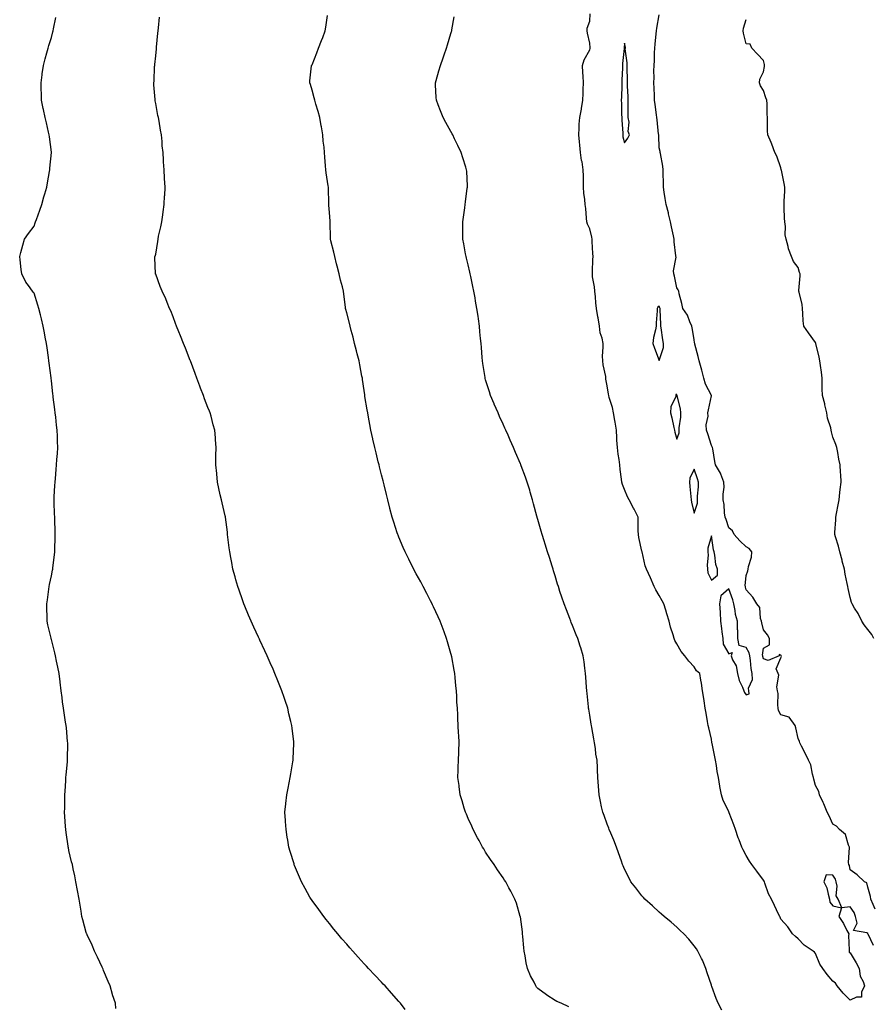
# Model space of a CAD drawing. Units: inches. Extents: x 968483 to 971123, y 7216058 to 7218698.
# Drawn here: x 968880 to 969371, y 7217251 to 7217818 of the extents above; entities that cross this region are included whole.
import ezdxf

# ---------------------------------------------------------------- set-up
doc = ezdxf.new("R2010")
doc.units = ezdxf.units.IN
doc.header["$MEASUREMENT"] = 0
doc.layers.add('Contour_96847216', color=7, linetype='Continuous', true_color=0x221e94)

msp = doc.modelspace()

# ---------------------------------------------------------------- linework, layer by layer
at = {"layer": 'Contour_96847216'}
for points in [[(968935.1, 7217248.97, 3157), (968934.87, 7217251.92, 3157), (968933.24, 7217256.72, 3157), (968933.13, 7217257, 3157), (968931.78, 7217261.92, 3157), (968930.66, 7217264.52, 3157), (968928.05, 7217270.9, 3157), (968927.76, 7217271.63, 3157), (968927.66, 7217271.92, 3157), (968927.3, 7217272.68, 3157), (968924.61, 7217278.48, 3157), (968922.81, 7217281.92, 3157), (968921.49, 7217285.36, 3157), (968918.56, 7217291.41, 3157), (968918.33, 7217291.92, 3157), (968918.27, 7217292.13, 3157), (968918.05, 7217292.68, 3157), (968916.1, 7217299.97, 3157), (968915.55, 7217301.92, 3157), (968915.05, 7217304.93, 3157), (968914.54, 7217308.4, 3157), (968913.94, 7217311.92, 3157), (968913.05, 7217316.92, 3157), (968912.13, 7217321.92, 3157), (968911.41, 7217325.28, 3157), (968910.6, 7217329.38, 3157), (968910.07, 7217331.92, 3157), (968909.61, 7217333.48, 3157), (968908.05, 7217339.95, 3157), (968907.73, 7217341.61, 3157), (968907.68, 7217341.92, 3157), (968907.63, 7217342.33, 3157), (968906.41, 7217350.28, 3157), (968906.23, 7217351.92, 3157), (968906.15, 7217353.81, 3157), (968905.7, 7217359.56, 3157), (968905.58, 7217361.92, 3157), (968905.63, 7217364.34, 3157), (968905.66, 7217369.54, 3157), (968905.7, 7217371.92, 3157), (968905.82, 7217374.15, 3157), (968906.23, 7217380.1, 3157), (968906.34, 7217381.92, 3157), (968906.45, 7217383.52, 3157), (968907.17, 7217391.04, 3157), (968907.24, 7217391.92, 3157), (968907.23, 7217392.74, 3157), (968907.39, 7217401.26, 3157), (968907.38, 7217401.92, 3157), (968907.3, 7217402.66, 3157), (968906.58, 7217410.46, 3157), (968906.42, 7217411.92, 3157), (968906.13, 7217413.85, 3157), (968905.34, 7217419.21, 3157), (968904.92, 7217421.92, 3157), (968904.44, 7217425.53, 3157), (968904.12, 7217427.99, 3157), (968903.61, 7217431.92, 3157), (968902.99, 7217436.86, 3157), (968902.97, 7217437, 3157), (968902.37, 7217441.92, 3157), (968901.63, 7217445.51, 3157), (968900.96, 7217449.01, 3157), (968900.36, 7217451.92, 3157), (968899.91, 7217453.78, 3157), (968898.05, 7217461.33, 3157), (968897.92, 7217461.8, 3157), (968897.89, 7217461.92, 3157), (968897.85, 7217462.12, 3157), (968895.98, 7217469.85, 3157), (968895.55, 7217471.92, 3157), (968895.52, 7217474.44, 3157), (968895.42, 7217479.28, 3157), (968895.39, 7217481.92, 3157), (968895.7, 7217484.26, 3157), (968896.54, 7217490.4, 3157), (968896.73, 7217491.92, 3157), (968896.95, 7217493.01, 3157), (968898.05, 7217498.09, 3157), (968898.7, 7217501.28, 3157), (968898.81, 7217501.92, 3157), (968898.88, 7217502.76, 3157), (968899.79, 7217510.18, 3157), (968899.92, 7217511.92, 3157), (968899.92, 7217513.8, 3157), (968900.13, 7217519.85, 3157), (968900.13, 7217521.92, 3157), (968900.05, 7217523.93, 3157), (968899.98, 7217529.99, 3157), (968899.92, 7217531.92, 3157), (968899.85, 7217533.72, 3157), (968899.63, 7217540.34, 3157), (968899.56, 7217541.92, 3157), (968899.65, 7217543.52, 3157), (968899.98, 7217549.99, 3157), (968900.08, 7217551.92, 3157), (968900.28, 7217554.15, 3157), (968900.7, 7217559.28, 3157), (968900.92, 7217561.92, 3157), (968901.19, 7217565.06, 3157), (968901.49, 7217568.48, 3157), (968901.77, 7217571.92, 3157), (968901.54, 7217575.4, 3157), (968901.42, 7217578.54, 3157), (968901.21, 7217581.92, 3157), (968900.9, 7217584.77, 3157), (968900.47, 7217589.5, 3157), (968900.21, 7217591.92, 3157), (968899.96, 7217593.83, 3157), (968899.08, 7217600.88, 3157), (968898.94, 7217601.92, 3157), (968898.87, 7217602.74, 3157), (968898.05, 7217610.51, 3157), (968897.86, 7217611.74, 3157), (968897.84, 7217611.92, 3157), (968897.82, 7217612.15, 3157), (968896.68, 7217620.55, 3157), (968896.5, 7217621.92, 3157), (968896.25, 7217623.72, 3157), (968895.46, 7217629.32, 3157), (968895.1, 7217631.92, 3157), (968894.44, 7217635.53, 3157), (968894.03, 7217637.9, 3157), (968893.29, 7217641.92, 3157), (968892.22, 7217646.1, 3157), (968891.65, 7217648.31, 3157), (968890.75, 7217651.92, 3157), (968890.12, 7217653.99, 3157), (968888.05, 7217660.88, 3157), (968887.48, 7217661.35, 3157), (968887.01, 7217661.92, 3157), (968884.72, 7217665.26, 3157), (968883.3, 7217667.17, 3157), (968880.92, 7217671.92, 3157), (968880.51, 7217674.38, 3157), (968880, 7217679.97, 3157), (968879.71, 7217681.92, 3157), (968880.34, 7217684.21, 3157), (968881.47, 7217688.5, 3157), (968882.48, 7217691.92, 3157), (968884.71, 7217695.26, 3157), (968888.05, 7217699.38, 3157), (968888.68, 7217701.3, 3157), (968888.88, 7217701.92, 3157), (968889.35, 7217703.23, 3157), (968891.31, 7217708.66, 3157), (968892.47, 7217711.92, 3157), (968893.69, 7217716.28, 3157), (968894.23, 7217718.09, 3157), (968895.32, 7217721.92, 3157), (968895.68, 7217724.3, 3157), (968896.93, 7217730.81, 3157), (968897.11, 7217731.92, 3157), (968897.15, 7217732.82, 3157), (968898, 7217741.88, 3157), (968898, 7217741.98, 3157), (968896.94, 7217750.81, 3157), (968896.77, 7217751.92, 3157), (968896.38, 7217753.58, 3157), (968895.09, 7217758.97, 3157), (968894.41, 7217761.92, 3157), (968893.39, 7217766.57, 3157), (968893.26, 7217767.13, 3157), (968892.27, 7217771.92, 3157), (968892.21, 7217776.08, 3157), (968892.15, 7217777.82, 3157), (968892.1, 7217781.92, 3157), (968892.69, 7217786.55, 3157), (968892.75, 7217787.21, 3157), (968893.4, 7217791.92, 3157), (968894.3, 7217795.67, 3157), (968895.42, 7217799.28, 3157), (968896.13, 7217801.92, 3157), (968896.55, 7217803.42, 3157), (968898.05, 7217807.97, 3157), (968898.74, 7217811.24, 3157), (968898.9, 7217811.92, 3157), (968899.1, 7217812.97, 3157), (968900.43, 7217819.54, 3157)], [(969101.64, 7217248.33, 3156), (969098.96, 7217251.92, 3156), (969098.55, 7217252.43, 3156), (969098.05, 7217253.01, 3156), (969093.86, 7217257.74, 3156), (969090.09, 7217261.92, 3156), (969089.11, 7217262.99, 3156), (969088.05, 7217264.17, 3156), (969084.23, 7217268.09, 3156), (969080.58, 7217271.92, 3156), (969079.38, 7217273.25, 3156), (969078.05, 7217274.73, 3156), (969074.6, 7217278.48, 3156), (969071.5, 7217281.92, 3156), (969069.91, 7217283.78, 3156), (969068.05, 7217285.9, 3156), (969065.26, 7217289.13, 3156), (969062.83, 7217291.92, 3156), (969060.71, 7217294.58, 3156), (969058.05, 7217297.9, 3156), (969056.27, 7217300.14, 3156), (969054.87, 7217301.92, 3156), (969051.98, 7217305.85, 3156), (969048.05, 7217311.16, 3156), (969047.74, 7217311.61, 3156), (969047.52, 7217311.92, 3156), (969046.84, 7217313.13, 3156), (969044.09, 7217317.96, 3156), (969041.96, 7217321.92, 3156), (969040.76, 7217324.63, 3156), (969038.05, 7217331.26, 3156), (969037.87, 7217331.74, 3156), (969037.81, 7217331.92, 3156), (969037.71, 7217332.25, 3156), (969035.49, 7217339.36, 3156), (969034.77, 7217341.92, 3156), (969034.11, 7217345.87, 3156), (969033.8, 7217347.68, 3156), (969033.14, 7217351.92, 3156), (969032.84, 7217356.71, 3156), (969032.81, 7217357.17, 3156), (969032.47, 7217361.92, 3156), (969033.02, 7217366.88, 3156), (969033.02, 7217366.94, 3156), (969033.6, 7217371.92, 3156), (969034.23, 7217375.73, 3156), (969034.93, 7217378.8, 3156), (969035.54, 7217381.92, 3156), (969035.86, 7217384.11, 3156), (969037.06, 7217390.94, 3156), (969037.21, 7217391.92, 3156), (969037.25, 7217392.72, 3156), (969037.59, 7217401.47, 3156), (969037.61, 7217401.92, 3156), (969037.56, 7217402.41, 3156), (969036.53, 7217410.4, 3156), (969036.35, 7217411.92, 3156), (969035.85, 7217414.13, 3156), (969034.77, 7217418.64, 3156), (969034.04, 7217421.92, 3156), (969032.51, 7217426.37, 3156), (969031.99, 7217427.97, 3156), (969030.68, 7217431.92, 3156), (969029.91, 7217433.78, 3156), (969028.05, 7217438.58, 3156), (969027.09, 7217440.96, 3156), (969026.73, 7217441.92, 3156), (969025.67, 7217444.3, 3156), (969024.05, 7217447.92, 3156), (969022.32, 7217451.92, 3156), (969020.94, 7217454.81, 3156), (969018.05, 7217461.06, 3156), (969017.78, 7217461.65, 3156), (969017.65, 7217461.92, 3156), (969017.3, 7217462.66, 3156), (969014.56, 7217468.44, 3156), (969012.97, 7217471.92, 3156), (969011.53, 7217475.4, 3156), (969009.43, 7217480.55, 3156), (969008.85, 7217481.92, 3156), (969008.64, 7217482.51, 3156), (969008.05, 7217484.21, 3156), (969006.03, 7217489.91, 3156), (969005.34, 7217491.92, 3156), (969004.27, 7217495.71, 3156), (969003.72, 7217497.58, 3156), (969002.49, 7217501.92, 3156), (969001.81, 7217505.67, 3156), (969001.28, 7217508.7, 3156), (969000.69, 7217511.92, 3156), (969000.41, 7217514.28, 3156), (968999.62, 7217520.36, 3156), (968999.42, 7217521.92, 3156), (968999.29, 7217523.17, 3156), (968998.2, 7217531.76, 3156), (968998.19, 7217531.92, 3156), (968998.17, 7217532.04, 3156), (968998.05, 7217532.6, 3156), (968996.31, 7217540.18, 3156), (968995.87, 7217541.92, 3156), (968995.25, 7217544.73, 3156), (968994.48, 7217548.35, 3156), (968993.66, 7217551.92, 3156), (968993.19, 7217556.78, 3156), (968993.16, 7217557.04, 3156), (968992.62, 7217561.92, 3156), (968992.72, 7217566.59, 3156), (968992.74, 7217567.23, 3156), (968992.85, 7217571.92, 3156), (968992.46, 7217576.33, 3156), (968992.44, 7217577.53, 3156), (968992.13, 7217581.92, 3156), (968991.11, 7217584.97, 3156), (968989.92, 7217590.06, 3156), (968989.38, 7217591.92, 3156), (968988.94, 7217592.8, 3156), (968988.05, 7217595.06, 3156), (968986.08, 7217599.95, 3156), (968985.5, 7217601.92, 3156), (968983.91, 7217606.06, 3156), (968983.4, 7217607.27, 3156), (968981.78, 7217611.92, 3156), (968980.74, 7217614.62, 3156), (968978.05, 7217621.8, 3156), (968978.01, 7217621.88, 3156), (968978, 7217621.92, 3156), (968977.97, 7217622, 3156), (968975.23, 7217629.11, 3156), (968974.06, 7217631.92, 3156), (968972.4, 7217636.26, 3156), (968971.35, 7217638.62, 3156), (968970, 7217641.92, 3156), (968969.51, 7217643.38, 3156), (968968.05, 7217647.13, 3156), (968966.71, 7217650.59, 3156), (968965.99, 7217651.92, 3156), (968964.61, 7217655.36, 3156), (968963.8, 7217657.66, 3156), (968961.75, 7217661.92, 3156), (968960.7, 7217664.58, 3156), (968958.05, 7217671.72, 3156), (968957.98, 7217671.86, 3156), (968957.94, 7217671.92, 3156), (968957.95, 7217672.02, 3156), (968957.59, 7217681.45, 3156), (968957.62, 7217681.92, 3156), (968957.75, 7217682.23, 3156), (968958.05, 7217683.37, 3156), (968959.33, 7217690.65, 3156), (968959.4, 7217691.92, 3156), (968959.74, 7217693.6, 3156), (968960.94, 7217699.03, 3156), (968961.51, 7217701.92, 3156), (968962.12, 7217706, 3156), (968962.28, 7217707.68, 3156), (968962.99, 7217711.92, 3156), (968963.17, 7217716.8, 3156), (968963.23, 7217717.1, 3156), (968963.46, 7217721.92, 3156), (968963.16, 7217726.82, 3156), (968963.16, 7217727.04, 3156), (968962.82, 7217731.92, 3156), (968962.56, 7217736.43, 3156), (968962.51, 7217737.47, 3156), (968962.27, 7217741.92, 3156), (968961.85, 7217745.73, 3156), (968961.76, 7217748.21, 3156), (968961.41, 7217751.92, 3156), (968960.8, 7217754.67, 3156), (968960.02, 7217759.95, 3156), (968959.63, 7217761.92, 3156), (968959.31, 7217763.19, 3156), (968958.05, 7217770.05, 3156), (968957.76, 7217771.63, 3156), (968957.73, 7217771.92, 3156), (968957.72, 7217772.25, 3156), (968957.01, 7217780.87, 3156), (968957, 7217781.92, 3156), (968957.09, 7217782.88, 3156), (968957.43, 7217791.3, 3156), (968957.49, 7217791.92, 3156), (968957.55, 7217792.41, 3156), (968958.05, 7217797.55, 3156), (968958.45, 7217801.53, 3156), (968958.48, 7217801.92, 3156), (968958.54, 7217802.41, 3156), (968959.35, 7217810.63, 3156), (968959.51, 7217811.92, 3156), (968959.72, 7217813.58, 3156), (968960.14, 7217819.83, 3156)], [(969195.97, 7217249.83, 3155), (969191.54, 7217251.92, 3155), (969189.13, 7217252.99, 3155), (969188.05, 7217253.48, 3155), (969183.29, 7217256.69, 3155), (969183, 7217256.86, 3155), (969178.05, 7217260.51, 3155), (969177.42, 7217261.3, 3155), (969177.01, 7217261.92, 3155), (969175.96, 7217264.01, 3155), (969173.91, 7217267.78, 3155), (969172.15, 7217271.92, 3155), (969171.36, 7217275.24, 3155), (969170.76, 7217279.22, 3155), (969170.19, 7217281.92, 3155), (969169.97, 7217283.83, 3155), (969169.48, 7217290.49, 3155), (969169.33, 7217291.92, 3155), (969169.18, 7217293.05, 3155), (969168.05, 7217301.69, 3155), (969168.02, 7217301.9, 3155), (969168.01, 7217301.92, 3155), (969168, 7217301.98, 3155), (969165.74, 7217309.6, 3155), (969164.91, 7217311.92, 3155), (969162.61, 7217316.49, 3155), (969161.49, 7217318.48, 3155), (969159.61, 7217321.92, 3155), (969158.99, 7217322.86, 3155), (969158.05, 7217324.21, 3155), (969154.92, 7217328.78, 3155), (969152.86, 7217331.92, 3155), (969150.88, 7217334.75, 3155), (969148.05, 7217338.99, 3155), (969146.95, 7217340.81, 3155), (969146.32, 7217341.92, 3155), (969144.28, 7217345.69, 3155), (969143.42, 7217347.29, 3155), (969140.87, 7217351.92, 3155), (969140.04, 7217353.91, 3155), (969138.05, 7217358.25, 3155), (969136.93, 7217360.79, 3155), (969136.36, 7217361.92, 3155), (969135.62, 7217364.36, 3155), (969134.56, 7217368.42, 3155), (969133.34, 7217371.92, 3155), (969132.83, 7217376.69, 3155), (969132.72, 7217377.25, 3155), (969132.12, 7217381.92, 3155), (969132.26, 7217386.12, 3155), (969132.24, 7217387.74, 3155), (969132.37, 7217391.92, 3155), (969132.53, 7217396.41, 3155), (969132.56, 7217397.41, 3155), (969132.71, 7217401.92, 3155), (969132.51, 7217406.39, 3155), (969132.49, 7217407.47, 3155), (969132.31, 7217411.92, 3155), (969132.03, 7217415.9, 3155), (969132.01, 7217417.96, 3155), (969131.78, 7217421.92, 3155), (969131.53, 7217425.4, 3155), (969131.44, 7217428.52, 3155), (969131.21, 7217431.92, 3155), (969130.92, 7217434.79, 3155), (969130.53, 7217439.44, 3155), (969130.28, 7217441.92, 3155), (969129.93, 7217443.8, 3155), (969128.54, 7217451.43, 3155), (969128.45, 7217451.92, 3155), (969128.36, 7217452.23, 3155), (969128.05, 7217453.35, 3155), (969126.11, 7217459.99, 3155), (969125.56, 7217461.92, 3155), (969124.08, 7217465.88, 3155), (969123.53, 7217467.39, 3155), (969121.83, 7217471.92, 3155), (969120.67, 7217474.54, 3155), (969118.05, 7217480.2, 3155), (969117.5, 7217481.37, 3155), (969117.24, 7217481.92, 3155), (969116.37, 7217483.6, 3155), (969114.11, 7217487.97, 3155), (969112.03, 7217491.92, 3155), (969110.65, 7217494.52, 3155), (969108.05, 7217499.22, 3155), (969107.11, 7217500.98, 3155), (969106.6, 7217501.92, 3155), (969105.21, 7217504.77, 3155), (969103.78, 7217507.64, 3155), (969101.63, 7217511.92, 3155), (969100.57, 7217514.44, 3155), (969098.05, 7217520.28, 3155), (969097.58, 7217521.45, 3155), (969097.39, 7217521.92, 3155), (969097.07, 7217522.9, 3155), (969095.11, 7217528.99, 3155), (969094.17, 7217531.92, 3155), (969092.93, 7217536.8, 3155), (969092.85, 7217537.12, 3155), (969091.63, 7217541.92, 3155), (969090.95, 7217544.81, 3155), (969089.51, 7217550.46, 3155), (969089.16, 7217551.92, 3155), (969088.95, 7217552.82, 3155), (969088.05, 7217556.18, 3155), (969086.97, 7217560.83, 3155), (969086.7, 7217561.92, 3155), (969086.24, 7217563.72, 3155), (969084.99, 7217568.87, 3155), (969084.22, 7217571.92, 3155), (969083.13, 7217576.84, 3155), (969083.1, 7217576.98, 3155), (969081.94, 7217581.92, 3155), (969081.37, 7217585.24, 3155), (969080.58, 7217589.4, 3155), (969080.13, 7217591.92, 3155), (969079.82, 7217593.68, 3155), (969078.56, 7217601.41, 3155), (969078.47, 7217601.92, 3155), (969078.4, 7217602.27, 3155), (969078.05, 7217604.73, 3155), (969077.19, 7217611.06, 3155), (969077.07, 7217611.92, 3155), (969076.83, 7217613.13, 3155), (969075.63, 7217619.5, 3155), (969075.15, 7217621.92, 3155), (969074.12, 7217625.85, 3155), (969073.71, 7217627.58, 3155), (969072.53, 7217631.92, 3155), (969071.68, 7217635.55, 3155), (969070.6, 7217639.38, 3155), (969069.94, 7217641.92, 3155), (969069.59, 7217643.46, 3155), (969068.05, 7217649.44, 3155), (969067.49, 7217651.37, 3155), (969067.34, 7217651.92, 3155), (969067.25, 7217652.72, 3155), (969066.34, 7217660.2, 3155), (969066.16, 7217661.92, 3155), (969065.53, 7217664.44, 3155), (969064.45, 7217668.31, 3155), (969063.6, 7217671.92, 3155), (969062.5, 7217676.37, 3155), (969062.23, 7217677.74, 3155), (969061.24, 7217681.92, 3155), (969060.58, 7217684.44, 3155), (969058.98, 7217690.98, 3155), (969058.74, 7217691.92, 3155), (969058.73, 7217692.6, 3155), (969058.44, 7217701.53, 3155), (969058.43, 7217701.92, 3155), (969058.44, 7217702.31, 3155), (969058.05, 7217707.21, 3155), (969057.72, 7217711.59, 3155), (969057.68, 7217711.92, 3155), (969057.65, 7217712.33, 3155), (969057.56, 7217721.43, 3155), (969057.51, 7217721.92, 3155), (969057.41, 7217722.56, 3155), (969056.25, 7217730.12, 3155), (969055.93, 7217731.92, 3155), (969055.88, 7217734.09, 3155), (969055.34, 7217739.21, 3155), (969055.29, 7217741.92, 3155), (969055.09, 7217744.89, 3155), (969054.51, 7217748.38, 3155), (969054.32, 7217751.92, 3155), (969053.45, 7217756.51, 3155), (969053.3, 7217757.17, 3155), (969052.49, 7217761.92, 3155), (969051.56, 7217765.42, 3155), (969050.32, 7217769.65, 3155), (969049.68, 7217771.92, 3155), (969049.36, 7217773.23, 3155), (969048.05, 7217777.8, 3155), (969047.1, 7217780.98, 3155), (969046.79, 7217781.92, 3155), (969046.88, 7217783.09, 3155), (969047.84, 7217791.71, 3155), (969047.85, 7217791.92, 3155), (969047.91, 7217792.06, 3155), (969048.05, 7217792.33, 3155), (969050.82, 7217799.15, 3155), (969051.87, 7217801.92, 3155), (969053.59, 7217806.39, 3155), (969054.22, 7217808.09, 3155), (969055.68, 7217811.92, 3155), (969055.94, 7217814.03, 3155), (969056.92, 7217820.79, 3155)], [(969284.13, 7217247.99, 3154), (969282.01, 7217251.92, 3154), (969280.83, 7217254.69, 3154), (969278.27, 7217261.69, 3154), (969278.19, 7217261.92, 3154), (969278.16, 7217262.04, 3154), (969278.05, 7217262.39, 3154), (969275.67, 7217269.54, 3154), (969274.75, 7217271.92, 3154), (969272.83, 7217276.69, 3154), (969272.33, 7217277.64, 3154), (969270.29, 7217281.92, 3154), (969269.42, 7217283.29, 3154), (969268.05, 7217285.1, 3154), (969265, 7217288.87, 3154), (969262.12, 7217291.92, 3154), (969260.06, 7217293.93, 3154), (969258.05, 7217295.73, 3154), (969254.79, 7217298.66, 3154), (969250.84, 7217301.92, 3154), (969249.36, 7217303.23, 3154), (969248.05, 7217304.4, 3154), (969244.11, 7217307.97, 3154), (969239.74, 7217311.92, 3154), (969238.95, 7217312.82, 3154), (969238.05, 7217313.87, 3154), (969234.47, 7217318.33, 3154), (969231.73, 7217321.92, 3154), (969230.49, 7217324.36, 3154), (969228.05, 7217329.22, 3154), (969227.23, 7217331.1, 3154), (969226.9, 7217331.92, 3154), (969226.25, 7217333.72, 3154), (969224.63, 7217338.5, 3154), (969223.34, 7217341.92, 3154), (969221.93, 7217345.79, 3154), (969220.12, 7217349.85, 3154), (969219.27, 7217351.92, 3154), (969218.96, 7217352.84, 3154), (969218.05, 7217355.05, 3154), (969216.29, 7217360.16, 3154), (969215.53, 7217361.92, 3154), (969214.82, 7217365.14, 3154), (969214.23, 7217368.09, 3154), (969213.36, 7217371.92, 3154), (969213.03, 7217376.9, 3154), (969213.02, 7217376.94, 3154), (969212.73, 7217381.92, 3154), (969212.45, 7217386.33, 3154), (969212.46, 7217387.51, 3154), (969212.22, 7217391.92, 3154), (969211.59, 7217395.46, 3154), (969211.31, 7217398.66, 3154), (969210.81, 7217401.92, 3154), (969210.26, 7217404.13, 3154), (969209.24, 7217410.73, 3154), (969208.98, 7217411.92, 3154), (969208.8, 7217412.68, 3154), (969208.05, 7217417.76, 3154), (969207.43, 7217421.31, 3154), (969207.35, 7217421.92, 3154), (969207.27, 7217422.7, 3154), (969206.43, 7217430.3, 3154), (969206.26, 7217431.92, 3154), (969206.1, 7217433.87, 3154), (969205.79, 7217439.67, 3154), (969205.61, 7217441.92, 3154), (969205.15, 7217444.81, 3154), (969204.69, 7217448.56, 3154), (969204.13, 7217451.92, 3154), (969202.77, 7217456.65, 3154), (969202.48, 7217457.49, 3154), (969201.11, 7217461.92, 3154), (969200.21, 7217464.09, 3154), (969198.05, 7217469.44, 3154), (969197.36, 7217471.22, 3154), (969197.09, 7217471.92, 3154), (969196.51, 7217473.46, 3154), (969194.55, 7217478.42, 3154), (969193.26, 7217481.92, 3154), (969191.93, 7217485.79, 3154), (969190.85, 7217489.13, 3154), (969189.92, 7217491.92, 3154), (969189.46, 7217493.33, 3154), (969188.05, 7217498.01, 3154), (969187.16, 7217501.04, 3154), (969186.91, 7217501.92, 3154), (969186.38, 7217503.58, 3154), (969184.74, 7217508.62, 3154), (969183.7, 7217511.92, 3154), (969182.35, 7217516.22, 3154), (969181.74, 7217518.23, 3154), (969180.61, 7217521.92, 3154), (969179.99, 7217523.85, 3154), (969178.05, 7217530.59, 3154), (969177.74, 7217531.61, 3154), (969177.65, 7217531.92, 3154), (969177.49, 7217532.47, 3154), (969175.68, 7217539.54, 3154), (969175, 7217541.92, 3154), (969173.74, 7217546.24, 3154), (969173.44, 7217547.31, 3154), (969172.01, 7217551.92, 3154), (969171, 7217554.87, 3154), (969168.52, 7217561.45, 3154), (969168.35, 7217561.92, 3154), (969168.26, 7217562.13, 3154), (969168.05, 7217562.62, 3154), (969165.28, 7217569.15, 3154), (969164.11, 7217571.92, 3154), (969162.22, 7217576.1, 3154), (969160.93, 7217579.05, 3154), (969159.65, 7217581.92, 3154), (969159.14, 7217583.01, 3154), (969158.05, 7217585.4, 3154), (969156.05, 7217589.91, 3154), (969155.16, 7217591.92, 3154), (969153.01, 7217596.88, 3154), (969152.96, 7217597.02, 3154), (969150.88, 7217601.92, 3154), (969150.17, 7217604.05, 3154), (969148.05, 7217610.87, 3154), (969147.83, 7217611.69, 3154), (969147.77, 7217611.92, 3154), (969147.72, 7217612.25, 3154), (969146.47, 7217620.34, 3154), (969146.28, 7217621.92, 3154), (969146.13, 7217623.83, 3154), (969145.63, 7217629.5, 3154), (969145.45, 7217631.92, 3154), (969145.16, 7217634.81, 3154), (969144.78, 7217638.64, 3154), (969144.45, 7217641.92, 3154), (969143.84, 7217646.12, 3154), (969143.66, 7217647.53, 3154), (969143, 7217651.92, 3154), (969142.29, 7217656.16, 3154), (969141.93, 7217658.05, 3154), (969141.24, 7217661.92, 3154), (969140.75, 7217664.62, 3154), (969139.46, 7217670.51, 3154), (969139.18, 7217671.92, 3154), (969139, 7217672.88, 3154), (969138.05, 7217677.06, 3154), (969137.05, 7217680.92, 3154), (969136.76, 7217681.92, 3154), (969136.49, 7217683.48, 3154), (969135.4, 7217689.26, 3154), (969134.94, 7217691.92, 3154), (969135, 7217694.97, 3154), (969134.92, 7217698.8, 3154), (969134.99, 7217701.92, 3154), (969135.38, 7217704.6, 3154), (969136.06, 7217709.93, 3154), (969136.34, 7217711.92, 3154), (969136.53, 7217713.44, 3154), (969137.46, 7217721.33, 3154), (969137.53, 7217721.92, 3154), (969137.5, 7217722.47, 3154), (969137.16, 7217731.02, 3154), (969137.11, 7217731.92, 3154), (969136.67, 7217733.29, 3154), (969134.94, 7217738.81, 3154), (969133.97, 7217741.92, 3154), (969132.04, 7217745.9, 3154), (969130.2, 7217749.77, 3154), (969129.16, 7217751.92, 3154), (969128.77, 7217752.64, 3154), (969128.05, 7217753.97, 3154), (969125.16, 7217759.03, 3154), (969123.55, 7217761.92, 3154), (969122, 7217765.87, 3154), (969120.7, 7217769.26, 3154), (969119.67, 7217771.92, 3154), (969119.54, 7217773.4, 3154), (969119.18, 7217780.79, 3154), (969119.1, 7217781.92, 3154), (969119.51, 7217783.37, 3154), (969121.15, 7217788.81, 3154), (969121.95, 7217791.92, 3154), (969123.63, 7217796.35, 3154), (969124.22, 7217798.09, 3154), (969125.59, 7217801.92, 3154), (969126.17, 7217803.81, 3154), (969128.05, 7217810.44, 3154), (969128.38, 7217811.59, 3154), (969128.48, 7217811.92, 3154), (969128.62, 7217812.49, 3154), (969130, 7217819.97, 3154)], [(969371.33, 7217285.2, 3153), (969368.26, 7217291.71, 3153), (969368.15, 7217291.92, 3153), (969368.12, 7217292, 3153), (969368.05, 7217292.06, 3153), (969367.53, 7217292.43, 3153), (969359.91, 7217293.78, 3153), (969361.96, 7217298.01, 3153), (969361.07, 7217301.92, 3153), (969360.31, 7217304.17, 3153), (969358.05, 7217307.53, 3153), (969353.1, 7217306.96, 3153), (969351.12, 7217311.92, 3153), (969349.88, 7217313.74, 3153), (969350.56, 7217319.42, 3153), (969349.95, 7217321.92, 3153), (969349.48, 7217323.35, 3153), (969348.05, 7217325.79, 3153), (969344.15, 7217325.83, 3153), (969342.86, 7217321.92, 3153), (969344.56, 7217318.44, 3153), (969345.21, 7217314.75, 3153), (969346.12, 7217311.92, 3153), (969346.35, 7217310.22, 3153), (969348.05, 7217307.97, 3153), (969352.98, 7217306.86, 3153), (969351.53, 7217301.92, 3153), (969354.09, 7217297.96, 3153), (969356.13, 7217293.83, 3153), (969357.16, 7217291.92, 3153), (969357.01, 7217290.88, 3153), (969357.47, 7217282.51, 3153), (969357.35, 7217281.92, 3153), (969357.41, 7217281.28, 3153), (969358.05, 7217280.96, 3153), (969361.43, 7217275.3, 3153), (969363.11, 7217271.92, 3153), (969363.69, 7217267.56, 3153), (969365.5, 7217264.46, 3153), (969366.3, 7217261.92, 3153), (969364.51, 7217258.38, 3153), (969364.46, 7217255.51, 3153), (969361.59, 7217255.47, 3153), (969358.05, 7217253.68, 3153), (969353.98, 7217257.86, 3153), (969350.48, 7217261.92, 3153), (969349.59, 7217263.46, 3153), (969348.05, 7217264.77, 3153), (969344.69, 7217268.56, 3153), (969342.24, 7217271.92, 3153), (969340.58, 7217274.44, 3153), (969338.05, 7217280.65, 3153), (969337.42, 7217281.3, 3153), (969336.68, 7217281.92, 3153), (969331.48, 7217285.36, 3153), (969328.05, 7217288.99, 3153), (969326.5, 7217290.38, 3153), (969324.75, 7217291.92, 3153), (969322.15, 7217296.02, 3153), (969318.05, 7217300.47, 3153), (969317.61, 7217301.49, 3153), (969317.37, 7217301.92, 3153), (969316.75, 7217303.21, 3153), (969314.38, 7217308.25, 3153), (969312.65, 7217311.92, 3153), (969311.01, 7217314.89, 3153), (969308.89, 7217321.08, 3153), (969308.54, 7217321.92, 3153), (969308.37, 7217322.25, 3153), (969308.05, 7217322.82, 3153), (969304.19, 7217328.07, 3153), (969301.27, 7217331.92, 3153), (969299.98, 7217333.85, 3153), (969298.05, 7217337.12, 3153), (969296.44, 7217340.32, 3153), (969295.54, 7217341.92, 3153), (969293.99, 7217345.98, 3153), (969293.42, 7217347.29, 3153), (969291.95, 7217351.92, 3153), (969290.89, 7217354.77, 3153), (969288.32, 7217361.65, 3153), (969288.23, 7217361.92, 3153), (969288.18, 7217362.04, 3153), (969288.05, 7217362.35, 3153), (969284.88, 7217368.74, 3153), (969283.91, 7217371.92, 3153), (969282.97, 7217376.84, 3153), (969282.96, 7217377.02, 3153), (969282.22, 7217381.92, 3153), (969281.45, 7217385.32, 3153), (969281.03, 7217388.93, 3153), (969280.46, 7217391.92, 3153), (969280.03, 7217393.89, 3153), (969278.41, 7217401.55, 3153), (969278.33, 7217401.92, 3153), (969278.32, 7217402.19, 3153), (969278.05, 7217403.97, 3153), (969276.6, 7217410.47, 3153), (969276.25, 7217411.92, 3153), (969275.83, 7217414.13, 3153), (969275.12, 7217418.99, 3153), (969274.51, 7217421.92, 3153), (969273.8, 7217426.18, 3153), (969273.6, 7217427.47, 3153), (969272.84, 7217431.92, 3153), (969272.33, 7217436.2, 3153), (969271.87, 7217438.09, 3153), (969271.32, 7217441.92, 3153), (969269.52, 7217443.38, 3153), (969268.05, 7217445.63, 3153), (969265.08, 7217448.95, 3153), (969262.84, 7217451.92, 3153), (969260.57, 7217454.44, 3153), (969258.05, 7217458.95, 3153), (969256.99, 7217460.87, 3153), (969256.52, 7217461.92, 3153), (969255.94, 7217464.03, 3153), (969254.58, 7217468.44, 3153), (969253.73, 7217471.92, 3153), (969252.36, 7217476.24, 3153), (969251.73, 7217478.23, 3153), (969250.57, 7217481.92, 3153), (969249.77, 7217483.64, 3153), (969248.05, 7217486.67, 3153), (969246.06, 7217489.93, 3153), (969245, 7217491.92, 3153), (969243.03, 7217496.9, 3153), (969242.99, 7217496.98, 3153), (969240.76, 7217501.92, 3153), (969239.99, 7217503.87, 3153), (969238.13, 7217511.84, 3153), (969238.1, 7217511.96, 3153), (969238.05, 7217512.23, 3153), (969236.22, 7217520.08, 3153), (969235.98, 7217521.92, 3153), (969235.9, 7217524.07, 3153), (969235.89, 7217529.75, 3153), (969235.79, 7217531.92, 3153), (969233.57, 7217536.41, 3153), (969233.23, 7217537.1, 3153), (969230.69, 7217541.92, 3153), (969229.65, 7217543.52, 3153), (969228.05, 7217547.72, 3153), (969226.83, 7217550.71, 3153), (969226.39, 7217551.92, 3153), (969226.31, 7217553.66, 3153), (969225.48, 7217559.36, 3153), (969225.39, 7217561.92, 3153), (969224.98, 7217564.99, 3153), (969224.3, 7217568.17, 3153), (969223.89, 7217571.92, 3153), (969223.68, 7217576.28, 3153), (969223.67, 7217577.55, 3153), (969223.45, 7217581.92, 3153), (969222.62, 7217586.49, 3153), (969222.42, 7217587.55, 3153), (969221.61, 7217591.92, 3153), (969221.05, 7217594.93, 3153), (969219.14, 7217600.83, 3153), (969218.89, 7217601.92, 3153), (969218.79, 7217602.66, 3153), (969218.05, 7217607.41, 3153), (969217.35, 7217611.22, 3153), (969217.28, 7217611.92, 3153), (969217.21, 7217612.76, 3153), (969215.67, 7217619.54, 3153), (969215.52, 7217621.92, 3153), (969215.38, 7217624.6, 3153), (969215.79, 7217629.65, 3153), (969215.64, 7217631.92, 3153), (969215.11, 7217634.87, 3153), (969214.05, 7217637.92, 3153), (969213.58, 7217641.92, 3153), (969212.84, 7217646.71, 3153), (969212.73, 7217647.23, 3153), (969211.93, 7217651.92, 3153), (969211.41, 7217655.28, 3153), (969211.31, 7217658.66, 3153), (969210.9, 7217661.92, 3153), (969210.68, 7217664.56, 3153), (969209.64, 7217670.32, 3153), (969209.49, 7217671.92, 3153), (969209.51, 7217673.38, 3153), (969209.86, 7217680.12, 3153), (969209.9, 7217681.92, 3153), (969209.83, 7217683.7, 3153), (969209.42, 7217690.55, 3153), (969209.36, 7217691.92, 3153), (969209.22, 7217693.09, 3153), (969208.05, 7217697.82, 3153), (969206.74, 7217700.61, 3153), (969206.26, 7217701.92, 3153), (969206.04, 7217703.93, 3153), (969205.65, 7217709.52, 3153), (969205.34, 7217711.92, 3153), (969205.24, 7217714.73, 3153), (969204.56, 7217718.44, 3153), (969204.48, 7217721.92, 3153), (969204.44, 7217725.53, 3153), (969204.34, 7217728.21, 3153), (969204.29, 7217731.92, 3153), (969203.54, 7217736.43, 3153), (969203.32, 7217737.19, 3153), (969202.74, 7217741.92, 3153), (969202.28, 7217746.14, 3153), (969202.08, 7217747.9, 3153), (969201.62, 7217751.92, 3153), (969201.92, 7217755.79, 3153), (969201.89, 7217758.07, 3153), (969202.24, 7217761.92, 3153), (969203.17, 7217766.8, 3153), (969203.22, 7217767.08, 3153), (969204.08, 7217771.92, 3153), (969204.12, 7217775.85, 3153), (969204.27, 7217778.13, 3153), (969204.31, 7217781.92, 3153), (969204.16, 7217785.81, 3153), (969204.07, 7217787.94, 3153), (969203.91, 7217791.92, 3153), (969204.72, 7217795.24, 3153), (969208.05, 7217801.02, 3153), (969208.21, 7217801.76, 3153), (969208.22, 7217801.92, 3153), (969208.21, 7217802.08, 3153), (969208.05, 7217804.75, 3153), (969206.68, 7217810.55, 3153), (969206.43, 7217811.92, 3153), (969206.59, 7217813.38, 3153), (969208.05, 7217817.51, 3153), (969208.33, 7217821.65, 3153)], [(969372.31, 7217306.18, 3152), (969371.14, 7217308.83, 3152), (969369.86, 7217311.92, 3152), (969369.63, 7217313.5, 3152), (969368.05, 7217318.74, 3152), (969367.48, 7217321.35, 3152), (969366.21, 7217321.92, 3152), (969362.02, 7217325.88, 3152), (969358.05, 7217328.7, 3152), (969357.49, 7217331.37, 3152), (969357.23, 7217331.92, 3152), (969357.02, 7217332.94, 3152), (969357.67, 7217341.55, 3152), (969357.52, 7217341.92, 3152), (969357, 7217342.97, 3152), (969355.21, 7217349.09, 3152), (969351.74, 7217351.92, 3152), (969350, 7217353.87, 3152), (969348.05, 7217355.1, 3152), (969345.91, 7217359.79, 3152), (969344.7, 7217361.92, 3152), (969342.89, 7217366.76, 3152), (969342.47, 7217367.51, 3152), (969340.28, 7217371.92, 3152), (969339.93, 7217373.81, 3152), (969338.05, 7217377.35, 3152), (969337.08, 7217380.94, 3152), (969336.8, 7217381.92, 3152), (969336.2, 7217383.78, 3152), (969335.33, 7217389.21, 3152), (969333.89, 7217391.92, 3152), (969332.1, 7217395.96, 3152), (969329.97, 7217400.01, 3152), (969329.02, 7217401.92, 3152), (969328.8, 7217402.66, 3152), (969328.05, 7217404.46, 3152), (969326.76, 7217410.63, 3152), (969326.38, 7217411.92, 3152), (969322.84, 7217416.71, 3152), (969318.05, 7217418.05, 3152), (969316.6, 7217420.47, 3152), (969316.47, 7217421.92, 3152), (969316.24, 7217423.72, 3152), (969316.42, 7217430.3, 3152), (969316.14, 7217431.92, 3152), (969315.76, 7217434.21, 3152), (969316.92, 7217440.79, 3152), (969316.5, 7217441.92, 3152), (969315.39, 7217444.58, 3152), (969318.05, 7217450.92, 3152), (969318.33, 7217451.63, 3152), (969318.32, 7217451.92, 3152), (969318.25, 7217452.12, 3152), (969318.05, 7217452.39, 3152), (969317.13, 7217452.84, 3152), (969317.07, 7217451.92, 3152), (969310.72, 7217449.24, 3152), (969308.05, 7217450.36, 3152), (969307.68, 7217451.55, 3152), (969307.61, 7217451.92, 3152), (969307.52, 7217452.45, 3152), (969308.05, 7217456.51, 3152), (969311.59, 7217458.38, 3152), (969311.52, 7217461.92, 3152), (969310.28, 7217464.15, 3152), (969308.05, 7217466.92, 3152), (969307.16, 7217471.04, 3152), (969306.98, 7217471.92, 3152), (969306.4, 7217473.56, 3152), (969305.9, 7217479.77, 3152), (969304.13, 7217481.92, 3152), (969301.89, 7217485.77, 3152), (969298.05, 7217489.93, 3152), (969297.74, 7217491.61, 3152), (969297.64, 7217491.92, 3152), (969297.59, 7217492.39, 3152), (969298.05, 7217498.21, 3152), (969299.03, 7217500.94, 3152), (969299.32, 7217501.92, 3152), (969299.5, 7217503.37, 3152), (969301.07, 7217508.91, 3152), (969301.32, 7217511.92, 3152), (969299.88, 7217513.76, 3152), (969298.05, 7217514.79, 3152), (969294.44, 7217518.31, 3152), (969291.15, 7217521.92, 3152), (969290.11, 7217523.97, 3152), (969288.05, 7217525.71, 3152), (969286.59, 7217530.46, 3152), (969286.02, 7217531.92, 3152), (969285.69, 7217534.28, 3152), (969285.36, 7217539.22, 3152), (969284.92, 7217541.92, 3152), (969284.83, 7217545.14, 3152), (969285.31, 7217549.17, 3152), (969285.21, 7217551.92, 3152), (969283.39, 7217556.59, 3152), (969283.25, 7217557.12, 3152), (969280.44, 7217561.92, 3152), (969280.02, 7217563.89, 3152), (969278.85, 7217571.12, 3152), (969278.69, 7217571.92, 3152), (969278.56, 7217572.43, 3152), (969278.05, 7217573.13, 3152), (969276, 7217579.87, 3152), (969275.19, 7217581.92, 3152), (969275, 7217584.97, 3152), (969276.15, 7217590.03, 3152), (969275.94, 7217591.92, 3152), (969276.31, 7217593.66, 3152), (969278.05, 7217601.67, 3152), (969278.09, 7217601.88, 3152), (969278.09, 7217601.92, 3152), (969278.05, 7217602, 3152), (969274.61, 7217608.48, 3152), (969273.66, 7217611.92, 3152), (969272.63, 7217616.51, 3152), (969272.11, 7217617.86, 3152), (969270.93, 7217621.92, 3152), (969270.42, 7217624.28, 3152), (969268.55, 7217631.41, 3152), (969268.43, 7217631.92, 3152), (969268.38, 7217632.25, 3152), (969268.05, 7217634.17, 3152), (969267.06, 7217640.94, 3152), (969266.79, 7217641.92, 3152), (969265.67, 7217644.3, 3152), (969264.26, 7217648.13, 3152), (969261.63, 7217651.92, 3152), (969261, 7217654.87, 3152), (969259.57, 7217660.4, 3152), (969259.22, 7217661.92, 3152), (969258.93, 7217662.8, 3152), (969258.05, 7217663.97, 3152), (969256.81, 7217670.69, 3152), (969256.47, 7217671.92, 3152), (969256.22, 7217673.74, 3152), (969257.69, 7217681.55, 3152), (969257.58, 7217681.92, 3152), (969257.55, 7217682.41, 3152), (969256.6, 7217690.47, 3152), (969256.55, 7217691.92, 3152), (969256.16, 7217693.81, 3152), (969255.16, 7217699.03, 3152), (969254.55, 7217701.92, 3152), (969253.38, 7217706.59, 3152), (969253.26, 7217707.13, 3152), (969251.91, 7217711.92, 3152), (969251.5, 7217715.38, 3152), (969250.89, 7217719.07, 3152), (969250.53, 7217721.92, 3152), (969250.54, 7217724.4, 3152), (969250.22, 7217729.75, 3152), (969250.23, 7217731.92, 3152), (969250.14, 7217734.01, 3152), (969248.65, 7217741.31, 3152), (969248.62, 7217741.92, 3152), (969248.48, 7217742.35, 3152), (969248.05, 7217744.6, 3152), (969247.74, 7217751.61, 3152), (969247.75, 7217751.92, 3152), (969247.68, 7217752.29, 3152), (969246.84, 7217760.71, 3152), (969246.57, 7217761.92, 3152), (969246.38, 7217763.58, 3152), (969245.61, 7217769.48, 3152), (969245.34, 7217771.92, 3152), (969245.26, 7217774.71, 3152), (969245.05, 7217778.91, 3152), (969244.96, 7217781.92, 3152), (969245.04, 7217784.93, 3152), (969244.99, 7217788.87, 3152), (969245.07, 7217791.92, 3152), (969245.25, 7217794.71, 3152), (969245.35, 7217799.22, 3152), (969245.52, 7217801.92, 3152), (969245.74, 7217804.24, 3152), (969246.25, 7217810.12, 3152), (969246.42, 7217811.92, 3152), (969246.61, 7217813.35, 3152), (969248.05, 7217821.04, 3152)], [(969371.6, 7217461.92, 3151), (969370.35, 7217464.22, 3151), (969368.05, 7217467.13, 3151), (969366.05, 7217469.91, 3151), (969364.63, 7217471.92, 3151), (969362.54, 7217476.41, 3151), (969360.53, 7217479.44, 3151), (969359.02, 7217481.92, 3151), (969358.82, 7217482.7, 3151), (969358.05, 7217485.67, 3151), (969356.87, 7217490.75, 3151), (969356.53, 7217491.92, 3151), (969356.22, 7217493.74, 3151), (969355.07, 7217498.95, 3151), (969354.65, 7217501.92, 3151), (969353.44, 7217506.53, 3151), (969353.28, 7217507.15, 3151), (969351.96, 7217511.92, 3151), (969351.21, 7217515.08, 3151), (969349.51, 7217520.47, 3151), (969349.1, 7217521.92, 3151), (969349.13, 7217522.99, 3151), (969349.66, 7217530.3, 3151), (969349.7, 7217531.92, 3151), (969350.09, 7217533.97, 3151), (969351.09, 7217538.87, 3151), (969351.64, 7217541.92, 3151), (969352.09, 7217545.96, 3151), (969352.26, 7217547.7, 3151), (969352.77, 7217551.92, 3151), (969352.56, 7217556.43, 3151), (969352.43, 7217557.55, 3151), (969352.21, 7217561.92, 3151), (969351.42, 7217565.28, 3151), (969350.92, 7217569.05, 3151), (969350.35, 7217571.92, 3151), (969349.77, 7217573.64, 3151), (969348.05, 7217577.97, 3151), (969347.16, 7217581.04, 3151), (969347.03, 7217581.92, 3151), (969346.75, 7217583.21, 3151), (969345, 7217588.87, 3151), (969344.47, 7217591.92, 3151), (969343.43, 7217596.55, 3151), (969343.32, 7217597.19, 3151), (969342.11, 7217601.92, 3151), (969341.91, 7217605.79, 3151), (969341.93, 7217608.03, 3151), (969341.75, 7217611.92, 3151), (969341.45, 7217615.32, 3151), (969340.8, 7217619.17, 3151), (969340.51, 7217621.92, 3151), (969340.03, 7217623.89, 3151), (969338.21, 7217631.76, 3151), (969338.17, 7217631.92, 3151), (969338.15, 7217632.02, 3151), (969338.05, 7217632.39, 3151), (969334.02, 7217637.9, 3151), (969331.33, 7217641.92, 3151), (969330.97, 7217644.85, 3151), (969330.78, 7217649.19, 3151), (969330.5, 7217651.92, 3151), (969330.34, 7217654.22, 3151), (969328.51, 7217661.47, 3151), (969328.47, 7217661.92, 3151), (969328.4, 7217662.27, 3151), (969329.19, 7217670.79, 3151), (969329.08, 7217671.92, 3151), (969328.8, 7217672.68, 3151), (969328.05, 7217675.67, 3151), (969325.28, 7217679.15, 3151), (969324.12, 7217681.92, 3151), (969322.47, 7217686.35, 3151), (969322.28, 7217687.7, 3151), (969321.15, 7217691.92, 3151), (969320.62, 7217694.48, 3151), (969320.67, 7217699.3, 3151), (969320.32, 7217701.92, 3151), (969320.1, 7217703.97, 3151), (969320.05, 7217709.93, 3151), (969319.87, 7217711.92, 3151), (969319.87, 7217713.74, 3151), (969320.38, 7217719.6, 3151), (969320.37, 7217721.92, 3151), (969320.01, 7217723.89, 3151), (969318.35, 7217731.61, 3151), (969318.29, 7217731.92, 3151), (969318.26, 7217732.13, 3151), (969318.05, 7217732.92, 3151), (969315.76, 7217739.62, 3151), (969314.66, 7217741.92, 3151), (969312.8, 7217746.67, 3151), (969312.42, 7217747.55, 3151), (969310.62, 7217751.92, 3151), (969310.39, 7217754.26, 3151), (969310.45, 7217759.52, 3151), (969310.28, 7217761.92, 3151), (969310.08, 7217763.95, 3151), (969310.14, 7217769.83, 3151), (969309.96, 7217771.92, 3151), (969309.49, 7217773.37, 3151), (969308.05, 7217777.58, 3151), (969306.41, 7217780.28, 3151), (969305.74, 7217781.92, 3151), (969305.98, 7217783.99, 3151), (969308.05, 7217788.23, 3151), (969308.65, 7217791.31, 3151), (969308.66, 7217791.92, 3151), (969308.66, 7217792.53, 3151), (969308.05, 7217794.85, 3151), (969304.66, 7217798.52, 3151), (969301.42, 7217801.92, 3151), (969300.32, 7217804.19, 3151), (969298.05, 7217804.36, 3151), (969296.61, 7217810.47, 3151), (969296.31, 7217811.92, 3151), (969296.59, 7217813.37, 3151), (969298.05, 7217818.35, 3151)]]:
    msp.add_polyline3d(points, dxfattribs=at)
for points in [[(969228.05, 7217747.31, 3153), (969229.96, 7217750.01, 3153), (969230.88, 7217751.92, 3153), (969230.08, 7217753.95, 3153), (969230.69, 7217759.28, 3153), (969230.2, 7217761.92, 3153), (969230.1, 7217763.97, 3153), (969230.21, 7217769.77, 3153), (969230.11, 7217771.92, 3153), (969230.05, 7217773.93, 3153), (969229.81, 7217780.16, 3153), (969229.76, 7217781.92, 3153), (969229.8, 7217783.68, 3153), (969229.5, 7217790.47, 3153), (969229.53, 7217791.92, 3153), (969229.57, 7217793.44, 3153), (969228.47, 7217801.49, 3153), (969228.49, 7217801.92, 3153), (969228.51, 7217802.39, 3153), (969228.05, 7217804.83, 3153), (969227.81, 7217802.15, 3153), (969227.79, 7217801.92, 3153), (969227.77, 7217801.63, 3153), (969226.94, 7217793.03, 3153), (969226.86, 7217791.92, 3153), (969226.81, 7217790.67, 3153), (969226.53, 7217783.44, 3153), (969226.47, 7217781.92, 3153), (969226.44, 7217780.32, 3153), (969226.2, 7217773.76, 3153), (969226.18, 7217771.92, 3153), (969226.26, 7217770.12, 3153), (969226.36, 7217763.62, 3153), (969226.43, 7217761.92, 3153), (969226.51, 7217760.38, 3153), (969226.98, 7217752.99, 3153), (969227.02, 7217751.92, 3153), (969227.03, 7217750.9, 3153)], [(969248.05, 7217622.13, 3153), (969250.46, 7217629.52, 3153), (969250.48, 7217631.92, 3153), (969250.13, 7217633.99, 3153), (969249.15, 7217640.81, 3153), (969248.98, 7217641.92, 3153), (969248.85, 7217642.72, 3153), (969248.54, 7217651.43, 3153), (969248.48, 7217651.92, 3153), (969248.41, 7217652.27, 3153), (969248.05, 7217653.31, 3153), (969247.2, 7217652.76, 3153), (969246.89, 7217651.92, 3153), (969246.82, 7217650.69, 3153), (969246.23, 7217643.74, 3153), (969246.15, 7217641.92, 3153), (969245.85, 7217639.71, 3153), (969244.73, 7217635.24, 3153), (969244.38, 7217631.92, 3153), (969245.21, 7217629.07, 3153)], [(969258.05, 7217576.71, 3153), (969259.55, 7217580.42, 3153), (969259.46, 7217581.92, 3153), (969259.43, 7217583.31, 3153), (969260.53, 7217589.44, 3153), (969260.5, 7217591.92, 3153), (969260.33, 7217594.19, 3153), (969258.28, 7217601.69, 3153), (969258.26, 7217601.92, 3153), (969258.23, 7217602.1, 3153), (969258.05, 7217602.56, 3153), (969257.57, 7217602.41, 3153), (969257.51, 7217601.92, 3153), (969257.48, 7217601.35, 3153), (969254.62, 7217595.34, 3153), (969254.55, 7217591.92, 3153), (969255.26, 7217589.13, 3153), (969256.4, 7217583.56, 3153), (969256.79, 7217581.92, 3153), (969257.01, 7217580.88, 3153)], [(969268.05, 7217534.09, 3153), (969270, 7217539.97, 3153), (969269.99, 7217541.92, 3153), (969269.97, 7217543.85, 3153), (969270.64, 7217549.34, 3153), (969270.62, 7217551.92, 3153), (969269.98, 7217553.85, 3153), (969268.05, 7217559.4, 3153), (969265.57, 7217554.4, 3153), (969265.45, 7217551.92, 3153), (969265.61, 7217549.48, 3153), (969266.26, 7217543.7, 3153), (969266.39, 7217541.92, 3153), (969266.54, 7217540.42, 3153)], [(969278.05, 7217495.55, 3153), (969281.57, 7217498.4, 3153), (969281.6, 7217501.92, 3153), (969280.69, 7217504.56, 3153), (969280.06, 7217509.91, 3153), (969279.57, 7217511.92, 3153), (969279.25, 7217513.11, 3153), (969278.05, 7217521.02, 3153), (969275.95, 7217514.03, 3153), (969276, 7217511.92, 3153), (969276.19, 7217510.06, 3153), (969275.58, 7217504.38, 3153), (969275.76, 7217501.92, 3153), (969276.01, 7217499.89, 3153)], [(969298.05, 7217429.54, 3153), (969299.88, 7217430.1, 3153), (969299.64, 7217431.92, 3153), (969299.5, 7217433.37, 3153), (969301.63, 7217438.33, 3153), (969301.5, 7217441.92, 3153), (969300.88, 7217444.75, 3153), (969300.56, 7217449.4, 3153), (969300.14, 7217451.92, 3153), (969299.84, 7217453.72, 3153), (969298.05, 7217456.84, 3153), (969294, 7217457.88, 3153), (969293.34, 7217461.92, 3153), (969293.22, 7217466.76, 3153), (969293.16, 7217467.04, 3153), (969293.07, 7217471.92, 3153), (969291.97, 7217475.85, 3153), (969291.79, 7217478.17, 3153), (969291.04, 7217481.92, 3153), (969290.42, 7217484.28, 3153), (969288.05, 7217490.49, 3153), (969283.43, 7217486.55, 3153), (969282.68, 7217481.92, 3153), (969283.06, 7217476.94, 3153), (969283.06, 7217476.9, 3153), (969283.34, 7217471.92, 3153), (969283.91, 7217467.78, 3153), (969284.13, 7217465.85, 3153), (969284.65, 7217461.92, 3153), (969284.85, 7217458.72, 3153), (969288.05, 7217453.13, 3153), (969290.05, 7217453.93, 3153), (969289.45, 7217451.92, 3153), (969290.21, 7217449.77, 3153), (969292.34, 7217446.2, 3153), (969293.02, 7217441.92, 3153), (969293.98, 7217437.86, 3153), (969295.99, 7217433.97, 3153), (969296.77, 7217431.92, 3153), (969297.04, 7217430.9, 3153)]]:
    msp.add_polyline3d(points, close=True, dxfattribs=at)

doc.saveas('drawing.dxf')
